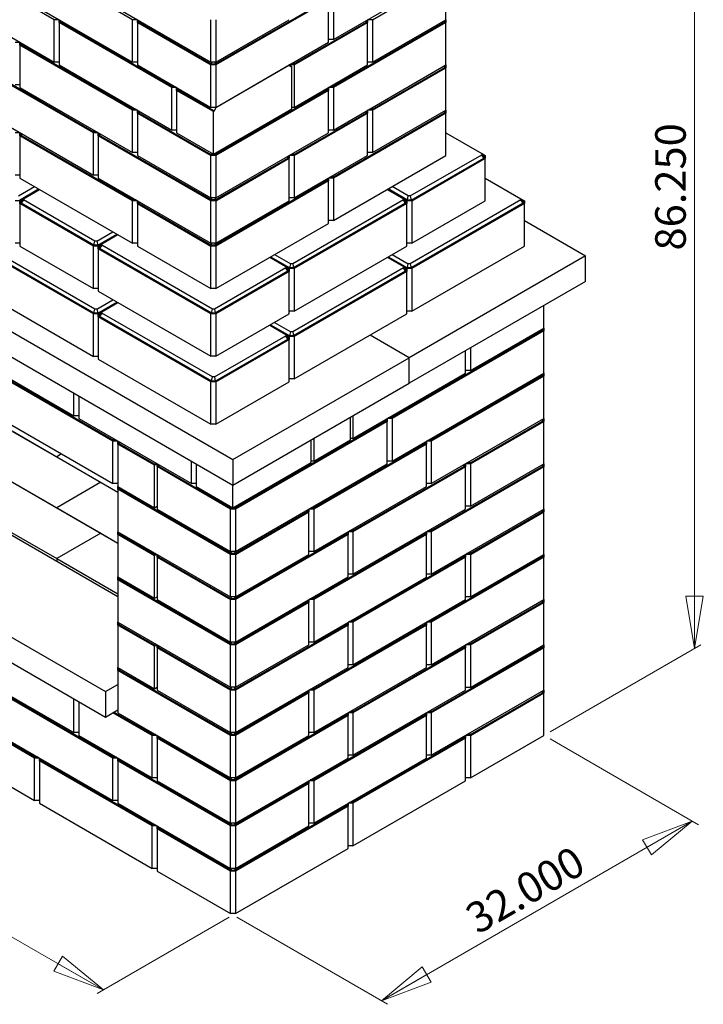
# Model space of a CAD drawing. Units: inches. Extents: x 2.89 to 7.91, y 0.84 to 7.62.
# Drawn here: x 4.83 to 7.91, y 0.84 to 5.28 of the extents above; entities that cross this region are included whole.
import ezdxf

# ---------------------------------------------------------------- set-up
doc = ezdxf.new("R2010")
doc.units = ezdxf.units.IN
doc.header["$MEASUREMENT"] = 0
doc.styles.add('SLDTEXTSTYLE0', font='TXT', dxfattribs={"width": 0.75})
doc.dimstyles.new('SLDDIMSTYLE0', dxfattribs={"dimtxt": 0.137795, "dimasz": 0.23622, "dimexe": 0, "dimexo": 0.0625, "dimgap": 0.034449, "dimtad": 1, "dimdec": 3, "dimlfac": 16, "dimrnd": 1e-09, "dimzin": 4, "dimdsep": 46, "dimtxsty": 'SLDTEXTSTYLE0', "dimblk1": 'CLOSED', "dimblk2": 'CLOSED', "dimsah": 1, "dimcen": 0.09, "dimadec": 0, "dimazin": 1, "dimtfac": 1, "dimtdec": 3, "dimtofl": 0, "dimtmove": 0, "dimatfit": 3, "dimldrblk": 'CLOSED', "dimfxl": 0, "dimfrac": 2, "dimtolj": 1, "dimtzin": 12, "dimarcsym": 0})

# ---------------------------------------------------------------- blocks, each defined once
blk = doc.blocks.new('_Closed')
at = {"color": 0, "linetype": 'ByBlock', "lineweight": -2}
for p, q in [((-1, 0.166667), (0, 0)), ((-1, 0.166667), (-1, -0.166667)), ((0, 0), (-1, -0.166667)), ((0, 0), (-1, 0))]:
    blk.add_line(p, q, dxfattribs=at)
blk = doc.blocks.new('_D')
at = {"color": 7, "linetype": 'Continuous', "lineweight": 0}
for p, q in [((6.6236, 6.1264), (7.9, 6.8632)), ((7.8722, 2.4455), (7.8722, 6.8471)), ((7.2202, 2.0691), (7.9, 2.4615))]:
    blk.add_line(p, q, dxfattribs=at)
at = {"color": 7, "linetype": 'Continuous', "lineweight": 18, "xscale": 0.2362204724409449, "yscale": 0.2362204724409449}
for p, rotation in [((7.8722, 6.8471, 1.9391), 90.0000000000004), ((7.8722, 2.4455, -1.1728), 270.0000000000004)]:
    blk.add_blockref('_Closed', p, dxfattribs=dict(at, rotation=rotation))
at = {"color": 7, "linetype": 'Continuous', "lineweight": 18, "insert": (7.6945, 4.2401), "char_height": 0.1378, "attachment_point": 1, "rotation": 90, "style": 'SLDTEXTSTYLE0'}
blk.add_mtext('86.250', dxfattribs=at)
blk = doc.blocks.new('_D_1')
at = {"color": 7, "linetype": 'Continuous', "lineweight": 0}
for p, q in [((7.2202, 2.037), (7.8897, 1.6505)), ((6.4587, 0.8565), (7.8619, 1.6665)), ((5.806, 1.2333), (6.4866, 0.8404))]:
    blk.add_line(p, q, dxfattribs=at)
at = {"color": 7, "linetype": 'Continuous', "lineweight": 18, "xscale": 0.2362204724409449, "yscale": 0.2362204724409449}
for p, rotation in [((7.8619, 1.6665, -0.0711), 29.99731173365058), ((6.4587, 0.8565, 1.0746), 209.9973117336506)]:
    blk.add_blockref('_Closed', p, dxfattribs=dict(at, rotation=rotation))
at = {"color": 7, "linetype": 'Continuous', "lineweight": 18, "insert": (6.8245, 1.2728), "char_height": 0.1378, "attachment_point": 1, "rotation": 29.9973, "style": 'SLDTEXTSTYLE0'}
blk.add_mtext('32.000', dxfattribs=at)
blk = doc.blocks.new('_D_2')
at = {"color": 7, "linetype": 'Continuous', "lineweight": 0}
for p, q in [((3.4743, 2.5472), (2.8895, 2.2096)), ((5.2044, 0.9054), (2.9173, 2.2257)), ((5.7724, 1.2333), (5.1766, 0.8893))]:
    blk.add_line(p, q, dxfattribs=at)
at = {"color": 7, "linetype": 'Continuous', "lineweight": 18, "xscale": 0.2362204724409449, "yscale": 0.2362204724409449}
for p, rotation in [((2.9173, 2.2257, -0.862), 150.00268826635), ((5.2044, 0.9054, 1.0055), 330.00268826635)]:
    blk.add_blockref('_Closed', p, dxfattribs=dict(at, rotation=rotation))
at = {"color": 7, "linetype": 'Continuous', "lineweight": 18, "insert": (3.8247, 1.907), "char_height": 0.1378, "attachment_point": 1, "rotation": 330.0027, "style": 'SLDTEXTSTYLE0'}
blk.add_mtext('52.000', dxfattribs=at)

msp = doc.modelspace()

# ---------------------------------------------------------------- linework, layer by layer
at = {"color": 7, "linetype": 'Continuous', "lineweight": 25}
for p, q in [((4.982667, 5.280953), (4.474434, 5.57435)), ((5.33622, 5.280986), (4.827987, 5.574383)), ((6.242201, 5.191661), (6.750434, 5.485057)), ((6.418978, 5.280953), (6.750434, 5.472299)), ((6.750434, 5.280922), (6.750434, 5.472299)), ((4.474434, 5.382973), (4.982667, 5.089576)), ((4.827987, 5.383006), (5.33622, 5.08961)), ((5.181541, 5.383039), (5.689774, 5.089643)), ((6.242201, 5.383037), (6.242201, 5.191661)), ((6.214229, 5.371686), (5.709437, 5.080276)), ((6.220104, 5.370281), (5.711871, 5.076884)), ((6.220104, 5.178904), (6.220104, 5.370281)), ((4.982667, 5.089576), (4.982667, 5.280953)), ((5.004764, 5.280953), (4.982667, 5.280953)), ((5.004764, 5.280953), (5.004766, 5.280954)), ((5.004764, 5.268197), (5.004764, 5.280953)), ((5.512997, 4.9748), (5.004764, 5.268197)), ((5.004764, 5.268197), (5.004764, 5.07682)), ((5.010639, 5.269602), (5.010639, 5.277564)), ((5.014386, 5.275401), (5.010639, 5.269602)), ((5.515431, 4.978192), (5.010639, 5.269602)), ((5.358317, 5.280986), (5.33622, 5.280986)), ((5.33622, 5.08961), (5.33622, 5.280986)), ((5.358317, 5.280986), (5.358319, 5.280987)), ((5.358317, 5.26823), (5.358317, 5.280986)), ((5.358317, 5.26823), (5.689774, 5.076884)), ((5.358317, 5.26823), (5.358317, 5.076853)), ((5.364192, 5.269635), (5.364192, 5.277597)), ((5.367939, 5.275434), (5.364192, 5.269635)), ((5.364192, 5.269635), (5.692207, 5.080276)), ((5.689774, 5.089643), (5.689774, 5.281019)), ((5.711871, 5.281019), (5.711871, 5.089643)), ((5.711871, 5.089643), (6.043327, 5.280988)), ((6.062991, 5.080243), (6.391006, 5.269602)), ((6.065424, 5.076851), (6.396881, 5.268197)), ((6.744559, 5.269568), (6.239767, 4.978158)), ((6.750434, 5.268164), (6.242201, 4.974767)), ((6.391006, 5.269602), (6.387259, 5.275401)), ((6.391006, 5.277564), (6.391006, 5.269602)), ((6.396879, 5.280954), (6.396881, 5.280953)), ((6.396881, 5.280953), (6.396881, 5.268197)), ((6.418978, 5.280953), (6.396881, 5.280953)), ((6.396881, 5.07682), (6.396881, 5.268197)), ((6.418978, 5.280953), (6.418978, 5.089576)), ((6.418978, 5.089576), (6.750434, 5.280922)), ((6.744559, 5.269568), (6.740812, 5.275367)), ((6.744559, 5.27753), (6.744559, 5.269568)), ((6.750432, 5.280921), (6.750434, 5.28092)), ((6.750434, 5.28092), (6.750434, 5.268164)), ((6.750434, 5.076787), (6.750434, 5.268164)), ((4.827987, 5.178869), (4.80589, 5.178869)), ((4.827987, 5.178869), (4.827989, 5.17887)), ((4.827987, 5.166113), (4.827987, 5.178869)), ((5.33622, 4.872716), (4.827987, 5.166113)), ((4.827987, 5.166113), (4.827987, 4.974736)), ((4.833862, 5.167517), (4.833862, 5.175479)), ((4.837609, 5.173316), (4.833862, 5.167517)), ((5.338654, 4.876107), (4.833862, 5.167517)), ((5.711871, 4.885507), (6.220104, 5.178904)), ((6.242201, 5.191661), (6.220104, 5.191661)), ((5.159444, 4.770632), (4.651211, 5.064028)), ((5.161877, 4.774023), (4.657086, 5.065433)), ((5.004764, 5.089576), (4.982667, 5.089576)), ((5.004764, 5.07682), (5.512997, 4.783423)), ((5.358317, 5.08961), (5.33622, 5.08961)), ((5.358317, 5.076853), (5.689774, 4.885507)), ((5.711871, 5.089643), (5.689774, 5.089643)), ((5.689774, 4.885507), (5.689774, 5.076884)), ((5.711871, 5.076884), (5.689774, 5.076884)), ((5.692207, 5.080276), (5.694265, 5.089643)), ((5.709437, 5.080276), (5.692207, 5.080276)), ((5.70738, 5.089643), (5.709437, 5.080276)), ((5.711871, 5.076884), (5.711871, 4.885507)), ((5.711871, 4.885507), (6.043327, 5.076853)), ((6.050221, 5.068075), (6.043327, 5.076853)), ((6.065424, 5.076851), (6.043329, 5.076851)), ((6.04333, 5.076849), (6.054376, 5.070473)), ((6.062991, 5.080243), (6.049199, 5.080243)), ((6.054376, 5.070473), (6.050221, 5.068075)), ((6.054376, 4.879096), (6.054376, 5.070473)), ((6.061439, 5.087309), (6.062991, 5.080243)), ((6.065424, 5.076851), (6.065424, 4.885474)), ((6.065424, 4.885474), (6.396881, 5.07682)), ((6.242201, 4.78339), (6.750434, 5.076787)), ((6.418978, 5.089576), (6.396881, 5.089576)), ((6.416544, 4.876074), (6.744559, 5.065433)), ((6.418978, 4.872683), (6.750434, 5.064028)), ((6.744559, 5.065433), (6.740812, 5.071232)), ((6.744559, 5.073395), (6.744559, 5.065433)), ((6.750432, 5.076786), (6.750434, 5.076785)), ((6.750434, 5.076785), (6.750434, 5.064028)), ((6.750434, 4.872652), (6.750434, 5.064028)), ((4.827987, 4.987492), (4.80589, 4.987492)), ((4.827987, 4.974736), (5.33622, 4.681339)), ((5.535094, 4.9748), (5.512997, 4.9748)), ((5.512997, 4.783423), (5.512997, 4.9748)), ((5.515431, 4.978192), (5.516983, 4.985258)), ((5.529223, 4.978192), (5.515431, 4.978192)), ((5.535094, 4.9748), (5.535096, 4.974801)), ((5.535094, 4.962044), (5.535094, 4.9748)), ((6.220102, 4.974768), (6.220104, 4.974767)), ((6.242201, 4.974767), (6.220104, 4.974767)), ((6.220104, 4.974767), (6.220104, 4.96201)), ((6.239767, 4.978158), (6.225975, 4.978158)), ((6.238215, 4.985225), (6.239767, 4.978158)), ((6.242201, 4.974767), (6.242201, 4.78339)), ((5.535094, 4.962044), (5.535094, 4.770667)), ((5.700822, 4.866371), (5.535094, 4.962044)), ((5.540969, 4.963448), (5.540969, 4.971411)), ((5.544716, 4.969248), (5.540969, 4.963448)), ((5.704977, 4.868769), (5.540969, 4.963448)), ((6.214229, 4.963415), (5.709437, 4.672005)), ((6.220104, 4.96201), (5.711871, 4.668614)), ((6.214229, 4.963415), (6.210482, 4.969214)), ((6.214229, 4.971377), (6.214229, 4.963415)), ((6.220104, 4.770634), (6.220104, 4.96201)), ((5.711871, 4.885507), (5.689774, 4.885507)), ((5.711871, 4.885507), (5.704977, 4.868769)), ((6.065424, 4.885474), (6.054376, 4.885474)), ((4.651211, 4.872652), (5.159444, 4.579255)), ((5.33622, 4.681339), (5.33622, 4.872716)), ((5.358317, 4.872716), (5.33622, 4.872716)), ((5.338654, 4.876107), (5.340206, 4.883174)), ((5.352446, 4.876107), (5.338654, 4.876107)), ((5.358317, 4.872716), (5.358319, 4.872717)), ((5.358317, 4.859959), (5.358317, 4.872716)), ((5.358317, 4.859959), (5.689774, 4.668614)), ((5.358317, 4.859959), (5.358317, 4.668583)), ((5.364192, 4.861364), (5.364192, 4.869326)), ((5.367939, 4.867163), (5.364192, 4.861364)), ((5.364192, 4.861364), (5.692207, 4.672005)), ((5.700822, 4.674994), (6.054376, 4.879096)), ((5.704977, 4.868769), (5.700822, 4.866371)), ((5.700822, 4.674994), (5.700822, 4.866371)), ((6.062991, 4.671972), (6.391006, 4.861331)), ((6.065424, 4.668581), (6.396881, 4.859926)), ((6.744559, 4.861298), (6.239767, 4.569888)), ((6.750434, 4.859893), (6.242201, 4.566496)), ((6.391006, 4.861331), (6.387259, 4.86713)), ((6.391006, 4.869293), (6.391006, 4.861331)), ((6.396879, 4.872684), (6.396881, 4.872683)), ((6.396881, 4.872683), (6.396881, 4.859926)), ((6.418978, 4.872683), (6.396881, 4.872683)), ((6.396881, 4.66855), (6.396881, 4.859926)), ((6.416544, 4.876074), (6.402752, 4.876074)), ((6.414992, 4.88314), (6.416544, 4.876074)), ((6.418978, 4.872683), (6.418978, 4.681306)), ((6.418978, 4.681306), (6.750434, 4.872652)), ((6.744559, 4.861298), (6.740812, 4.867097)), ((6.744559, 4.86926), (6.744559, 4.861298)), ((6.750432, 4.872651), (6.750434, 4.87265)), ((6.750434, 4.87265), (6.750434, 4.859893)), ((6.750434, 4.668516), (6.750434, 4.859893)), ((4.827987, 4.770598), (4.80589, 4.770598)), ((4.827987, 4.770598), (4.827989, 4.7706)), ((4.827987, 4.757842), (4.827987, 4.770598)), ((5.33622, 4.464445), (4.827987, 4.757842)), ((4.827987, 4.757842), (4.827987, 4.566465)), ((4.833862, 4.759247), (4.833862, 4.767209)), ((4.837609, 4.765046), (4.833862, 4.759247)), ((5.338654, 4.467837), (4.833862, 4.759247)), ((5.159444, 4.579255), (5.159444, 4.770632)), ((5.181541, 4.770632), (5.159444, 4.770632)), ((5.161877, 4.774023), (5.163429, 4.781089)), ((5.175669, 4.774023), (5.161877, 4.774023)), ((5.181541, 4.770632), (5.181543, 4.770633)), ((5.181541, 4.757875), (5.181541, 4.770632)), ((5.689774, 4.464479), (5.181541, 4.757875)), ((5.181541, 4.757875), (5.181541, 4.566499)), ((5.187416, 4.75928), (5.187416, 4.767242)), ((5.191163, 4.765079), (5.187416, 4.75928)), ((5.692207, 4.46787), (5.187416, 4.75928)), ((5.535094, 4.783423), (5.512997, 4.783423)), ((5.535094, 4.770667), (5.700822, 4.674994)), ((5.711871, 4.477237), (6.220104, 4.770634)), ((6.242201, 4.78339), (6.220104, 4.78339)), ((6.750434, 4.770567), (6.911586, 4.677536)), ((5.358317, 4.681339), (5.33622, 4.681339)), ((5.358317, 4.668583), (5.689774, 4.477237)), ((5.711871, 4.668614), (5.689774, 4.668614)), ((5.689774, 4.477237), (5.689774, 4.668614)), ((5.692207, 4.672005), (5.693759, 4.679071)), ((5.709437, 4.672005), (5.692207, 4.672005)), ((5.707885, 4.679071), (5.709437, 4.672005)), ((5.711871, 4.668614), (5.711871, 4.477237)), ((6.037452, 4.657229), (6.033705, 4.663028)), ((6.037452, 4.665191), (6.037452, 4.657229)), ((6.043327, 4.668581), (6.043325, 4.668582)), ((6.065424, 4.668581), (6.043327, 4.668581)), ((6.043327, 4.668581), (6.043327, 4.655824)), ((6.062991, 4.671972), (6.049199, 4.671972)), ((6.061439, 4.679038), (6.062991, 4.671972)), ((6.065424, 4.668581), (6.065424, 4.477204)), ((6.065424, 4.477204), (6.396881, 4.66855)), ((6.242201, 4.37512), (6.750434, 4.668516)), ((6.418978, 4.681306), (6.396881, 4.681306)), ((6.589282, 4.486191), (6.911586, 4.672253)), ((6.911586, 4.677536), (6.911586, 4.672253)), ((6.911586, 4.677536), (6.921336, 4.667109)), ((6.921336, 4.657163), (6.911586, 4.672253)), ((6.91159, 4.677532), (6.927211, 4.668514)), ((6.921336, 4.667109), (6.921336, 4.657163)), ((6.927211, 4.668514), (6.927211, 4.655758)), ((5.709437, 4.46787), (6.037452, 4.657229)), ((5.711871, 4.464479), (6.043327, 4.655824)), ((6.043327, 4.464448), (6.043327, 4.655824)), ((6.593321, 4.467804), (6.921336, 4.657163)), ((6.595754, 4.464412), (6.927211, 4.655758)), ((6.927211, 4.464381), (6.927211, 4.655758)), ((4.827987, 4.579222), (4.80589, 4.579222)), ((5.181541, 4.579255), (5.159444, 4.579255)), ((6.238215, 4.576954), (6.239767, 4.569888)), ((5.159444, 3.954124), (4.120881, 4.553674)), ((5.161877, 3.957516), (4.126756, 4.555079)), ((5.165916, 3.975903), (4.136506, 4.570168)), ((4.827987, 4.566465), (5.33622, 4.273069)), ((5.181541, 4.566499), (5.689774, 4.273102)), ((6.214229, 4.555145), (5.709437, 4.263735)), ((6.220104, 4.55374), (5.711871, 4.260343)), ((6.214229, 4.555145), (6.210482, 4.560944)), ((6.214229, 4.563107), (6.214229, 4.555145)), ((6.220102, 4.566497), (6.220104, 4.566496)), ((6.220104, 4.566496), (6.220104, 4.55374)), ((6.242201, 4.566496), (6.220104, 4.566496)), ((6.220104, 4.362363), (6.220104, 4.55374)), ((6.239767, 4.569888), (6.225975, 4.569888)), ((6.242201, 4.566496), (6.242201, 4.37512)), ((6.927211, 4.566432), (7.088362, 4.473401)), ((4.821515, 4.486191), (4.894279, 4.528196)), ((4.825554, 4.467804), (4.912223, 4.517837)), ((4.843612, 4.473434), (4.916376, 4.51544)), ((6.485269, 4.51544), (6.558032, 4.473434)), ((6.576091, 4.467804), (6.489421, 4.517837)), ((6.580129, 4.486191), (6.507366, 4.528196)), ((6.576091, 4.467804), (6.580129, 4.486191)), ((6.589282, 4.486191), (6.580129, 4.486191)), ((6.589282, 4.486191), (6.593321, 4.467804)), ((4.827987, 4.464412), (4.80589, 4.464412)), ((4.827987, 4.464412), (4.843608, 4.47343)), ((4.827987, 4.451656), (4.827987, 4.464412)), ((5.159444, 4.26031), (4.827987, 4.451656)), ((4.827987, 4.451656), (4.827987, 4.260279)), ((4.833862, 4.463007), (4.843612, 4.473434)), ((4.843612, 4.468151), (4.833862, 4.453061)), ((4.833862, 4.453061), (4.833862, 4.463007)), ((5.161877, 4.263702), (4.833862, 4.453061)), ((4.843612, 4.468151), (4.843612, 4.473434)), ((5.165916, 4.282089), (4.843612, 4.468151)), ((5.33622, 4.273069), (5.33622, 4.464445)), ((5.358317, 4.464445), (5.33622, 4.464445)), ((5.338654, 4.467837), (5.340206, 4.474903)), ((5.352446, 4.467837), (5.338654, 4.467837)), ((5.358317, 4.464445), (5.358319, 4.464446)), ((5.358317, 4.451689), (5.358317, 4.464445)), ((5.358317, 4.451689), (5.689774, 4.260343)), ((5.358317, 4.451689), (5.358317, 4.260312)), ((5.364192, 4.453094), (5.364192, 4.461056)), ((5.367939, 4.458893), (5.364192, 4.453094)), ((5.364192, 4.453094), (5.692207, 4.263735)), ((5.711871, 4.477237), (5.689774, 4.477237)), ((5.711871, 4.464479), (5.689774, 4.464479)), ((5.689774, 4.273102), (5.689774, 4.464479)), ((5.692207, 4.46787), (5.694265, 4.477237)), ((5.709437, 4.46787), (5.692207, 4.46787)), ((5.70738, 4.477237), (5.709437, 4.46787)), ((5.711871, 4.464479), (5.711871, 4.273102)), ((5.711871, 4.273102), (6.043327, 4.464448)), ((6.065424, 4.477204), (6.043327, 4.477204)), ((6.558032, 4.468151), (6.058952, 4.180038)), ((6.567782, 4.453061), (6.062991, 4.161651)), ((6.573657, 4.451656), (6.065424, 4.158259)), ((6.558032, 4.473434), (6.558032, 4.468151)), ((6.558032, 4.473434), (6.567782, 4.463007)), ((6.567782, 4.453061), (6.558032, 4.468151)), ((6.573657, 4.464412), (6.558036, 4.47343)), ((6.567782, 4.463007), (6.567782, 4.453061)), ((6.595754, 4.464412), (6.573657, 4.464412)), ((6.573657, 4.464412), (6.573657, 4.451656)), ((6.573657, 4.260279), (6.573657, 4.451656)), ((6.593321, 4.467804), (6.576091, 4.467804)), ((7.088362, 4.468117), (6.589282, 4.180005)), ((7.098112, 4.453028), (6.593321, 4.161618)), ((6.595754, 4.464412), (6.595754, 4.273036)), ((6.595754, 4.273036), (6.927211, 4.464381)), ((7.103987, 4.451623), (6.595754, 4.158226)), ((7.088362, 4.473401), (7.088362, 4.468117)), ((7.088362, 4.473401), (7.098112, 4.462974)), ((7.098112, 4.453028), (7.088362, 4.468117)), ((7.088367, 4.473397), (7.103987, 4.464379)), ((7.098112, 4.462974), (7.098112, 4.453028)), ((7.103987, 4.464379), (7.103987, 4.451623)), ((7.103987, 4.260246), (7.103987, 4.451623)), ((4.120881, 4.362297), (5.159444, 3.762747)), ((5.711871, 4.068967), (6.220104, 4.362363)), ((6.242201, 4.37512), (6.220104, 4.37512)), ((7.103987, 4.375053), (7.380201, 4.215599)), ((5.175069, 4.282089), (5.247832, 4.324094)), ((5.179107, 4.263702), (5.265777, 4.313735)), ((5.269929, 4.311338), (5.197166, 4.269332)), ((4.827987, 4.273036), (4.80589, 4.273036)), ((5.161877, 4.263702), (5.165916, 4.282089)), ((5.179107, 4.263702), (5.161877, 4.263702)), ((5.175069, 4.282089), (5.165916, 4.282089)), ((5.175069, 4.282089), (5.179107, 4.263702)), ((5.181541, 4.26031), (5.197162, 4.269328)), ((5.187416, 4.258905), (5.197166, 4.269332)), ((5.197166, 4.264049), (5.187416, 4.248959)), ((5.197166, 4.264049), (5.197166, 4.269332)), ((5.696246, 3.975936), (5.197166, 4.264049)), ((5.358317, 4.273069), (5.33622, 4.273069)), ((5.711871, 4.273102), (5.689774, 4.273102)), ((5.692207, 4.263735), (5.694265, 4.273102)), ((5.709437, 4.263735), (5.692207, 4.263735)), ((5.70738, 4.273102), (5.709437, 4.263735)), ((6.595754, 4.273036), (6.573657, 4.273036)), ((4.827987, 4.260279), (5.159444, 4.068933)), ((5.159444, 4.068933), (5.159444, 4.26031)), ((5.181541, 4.26031), (5.159444, 4.26031)), ((5.181541, 4.247554), (5.181541, 4.26031)), ((5.689774, 3.954157), (5.181541, 4.247554)), ((5.181541, 4.247554), (5.181541, 4.056177)), ((5.187416, 4.248959), (5.187416, 4.258905)), ((5.692207, 3.957549), (5.187416, 4.248959)), ((5.358317, 4.260312), (5.689774, 4.068967)), ((5.711871, 4.260343), (5.689774, 4.260343)), ((5.689774, 4.068967), (5.689774, 4.260343)), ((5.711871, 4.260343), (5.711871, 4.068967)), ((5.977036, 4.222043), (6.049799, 4.180038)), ((6.065424, 3.966882), (6.573657, 4.260279)), ((6.507366, 4.22201), (6.580129, 4.180005)), ((6.595754, 3.966849), (7.103987, 4.260246)), ((5.954939, 4.209287), (6.027702, 4.167281)), ((5.959091, 4.211684), (6.045761, 4.161651)), ((6.045761, 4.161651), (6.049799, 4.180038)), ((6.058952, 4.180038), (6.049799, 4.180038)), ((6.058952, 4.180038), (6.062991, 4.161651)), ((6.485269, 4.209254), (6.558032, 4.167248)), ((6.489421, 4.211651), (6.576091, 4.161618)), ((6.576091, 4.161618), (6.580129, 4.180005)), ((6.589282, 4.180005), (6.580129, 4.180005)), ((7.380201, 4.215599), (6.584706, 3.756369)), ((6.589282, 4.180005), (6.593321, 4.161618)), ((7.380201, 4.100773), (7.380201, 4.215599)), ((6.027702, 4.161998), (5.705399, 3.975936)), ((6.037452, 4.146908), (5.709437, 3.957549)), ((6.043327, 4.145503), (5.711871, 3.954157)), ((6.027702, 4.167281), (6.027702, 4.161998)), ((6.027702, 4.167281), (6.037452, 4.156854)), ((6.037452, 4.146908), (6.027702, 4.161998)), ((6.027706, 4.167277), (6.043327, 4.158259)), ((6.037452, 4.156854), (6.037452, 4.146908)), ((6.043327, 4.158259), (6.043327, 4.145503)), ((6.065424, 4.158259), (6.043327, 4.158259)), ((6.043327, 3.954126), (6.043327, 4.145503)), ((6.062991, 4.161651), (6.045761, 4.161651)), ((6.558032, 4.161964), (6.058952, 3.873852)), ((6.567782, 4.146875), (6.062991, 3.855465)), ((6.065424, 4.158259), (6.065424, 3.966882)), ((6.573657, 4.14547), (6.065424, 3.852073)), ((6.558032, 4.167248), (6.558032, 4.161964)), ((6.558032, 4.167248), (6.567782, 4.156821)), ((6.567782, 4.146875), (6.558032, 4.161964)), ((6.558036, 4.167244), (6.573657, 4.158226)), ((6.567782, 4.156821), (6.567782, 4.146875)), ((6.573657, 4.158226), (6.573657, 4.14547)), ((6.595754, 4.158226), (6.573657, 4.158226)), ((6.573657, 3.954093), (6.573657, 4.14547)), ((6.593321, 4.161618), (6.576091, 4.161618)), ((6.595754, 4.158226), (6.595754, 3.966849)), ((7.380201, 4.100773), (6.584706, 3.641543)), ((5.181541, 4.068933), (5.159444, 4.068933)), ((5.181541, 4.056177), (5.689774, 3.76278)), ((5.711871, 4.068967), (5.689774, 4.068967)), ((4.551774, 4.011497), (5.789211, 3.29714)), ((5.175069, 3.975903), (5.247832, 4.017908)), ((5.179107, 3.957516), (5.265777, 4.007549)), ((5.197166, 3.963146), (5.269929, 4.005152)), ((5.247832, 3.380002), (4.209269, 3.979552)), ((5.250266, 3.383394), (4.215144, 3.980957)), ((5.159444, 3.762747), (5.159444, 3.954124)), ((5.181541, 3.954124), (5.159444, 3.954124)), ((5.161877, 3.957516), (5.165916, 3.975903)), ((5.179107, 3.957516), (5.161877, 3.957516)), ((5.175069, 3.975903), (5.165916, 3.975903)), ((5.175069, 3.975903), (5.179107, 3.957516)), ((5.181541, 3.954124), (5.197162, 3.963142)), ((5.181541, 3.941368), (5.181541, 3.954124)), ((5.187416, 3.952719), (5.197166, 3.963146)), ((5.197166, 3.957862), (5.187416, 3.942772)), ((5.187416, 3.942772), (5.187416, 3.952719)), ((5.197166, 3.957862), (5.197166, 3.963146)), ((5.696246, 3.66975), (5.197166, 3.957862)), ((5.711871, 3.954157), (5.689774, 3.954157)), ((5.689774, 3.76278), (5.689774, 3.954157)), ((5.692207, 3.957549), (5.696246, 3.975936)), ((5.709437, 3.957549), (5.692207, 3.957549)), ((5.705399, 3.975936), (5.696246, 3.975936)), ((5.705399, 3.975936), (5.709437, 3.957549)), ((5.711871, 3.954157), (5.711871, 3.76278)), ((5.711871, 3.76278), (6.043327, 3.954126)), ((6.065424, 3.966882), (6.043327, 3.966882)), ((6.065424, 3.660696), (6.573657, 3.954093)), ((6.595754, 3.966849), (6.573657, 3.966849)), ((7.192376, 3.890259), (7.192376, 3.992343)), ((5.689774, 3.647971), (5.181541, 3.941368)), ((5.181541, 3.941368), (5.181541, 3.749991)), ((5.692207, 3.651363), (5.187416, 3.942772)), ((5.977036, 3.915857), (6.049799, 3.873852)), ((4.551774, 3.896671), (5.789211, 3.182313)), ((5.954939, 3.903101), (6.027702, 3.861095)), ((5.959091, 3.905498), (6.045761, 3.855465)), ((6.045761, 3.855465), (6.049799, 3.873852)), ((6.058952, 3.873852), (6.049799, 3.873852)), ((6.058952, 3.873852), (6.062991, 3.855465)), ((7.186501, 3.878906), (6.504932, 3.485445)), ((7.192376, 3.877501), (6.507366, 3.482053)), ((6.860919, 3.698914), (7.192376, 3.890259)), ((7.186501, 3.878906), (7.182754, 3.884705)), ((7.186501, 3.886868), (7.186501, 3.878906)), ((7.192376, 3.890257), (7.192374, 3.890258)), ((7.192376, 3.890257), (7.192376, 3.877501)), ((7.192376, 3.686124), (7.192376, 3.877501)), ((5.705399, 3.66975), (6.027702, 3.855811)), ((5.709437, 3.651363), (6.037452, 3.840721)), ((5.711871, 3.647971), (6.043327, 3.839317)), ((6.027702, 3.861095), (6.027702, 3.855811)), ((6.027702, 3.861095), (6.037452, 3.850668)), ((6.037452, 3.840721), (6.027702, 3.855811)), ((6.027706, 3.861091), (6.043327, 3.852073)), ((6.037452, 3.850668), (6.037452, 3.840721)), ((6.065424, 3.852073), (6.043327, 3.852073)), ((6.043327, 3.852073), (6.043327, 3.839317)), ((6.043327, 3.64794), (6.043327, 3.839317)), ((6.062991, 3.855465), (6.045761, 3.855465)), ((6.065424, 3.852073), (6.065424, 3.660696)), ((6.584706, 3.756369), (6.407929, 3.85842)), ((4.209269, 3.788175), (5.247832, 3.188625)), ((4.562822, 3.788208), (5.071055, 3.494812)), ((6.838822, 3.686157), (6.838822, 3.788241)), ((6.860919, 3.800998), (6.860919, 3.698914)), ((5.181541, 3.762747), (5.159444, 3.762747)), ((5.181541, 3.749991), (5.689774, 3.456594)), ((5.711871, 3.76278), (5.689774, 3.76278)), ((5.789211, 3.29714), (6.584706, 3.756369)), ((6.584706, 3.641543), (6.584706, 3.756369)), ((6.330589, 3.392761), (6.838822, 3.686157)), ((6.507366, 3.290676), (7.192376, 3.686124)), ((6.860919, 3.698914), (6.838822, 3.698914)), ((7.192374, 3.686123), (7.192376, 3.686122)), ((7.192376, 3.686122), (7.192376, 3.673366)), ((5.711871, 3.647971), (5.689774, 3.647971)), ((5.689774, 3.456594), (5.689774, 3.647971)), ((5.692207, 3.651363), (5.696246, 3.66975)), ((5.709437, 3.651363), (5.692207, 3.651363)), ((5.705399, 3.66975), (5.696246, 3.66975)), ((5.705399, 3.66975), (5.709437, 3.651363)), ((5.711871, 3.647971), (5.711871, 3.456594)), ((5.711871, 3.456594), (6.043327, 3.64794)), ((5.789211, 3.182313), (6.584706, 3.641543)), ((6.065424, 3.660696), (6.043327, 3.660696)), ((7.186501, 3.67477), (6.681709, 3.38336)), ((7.192376, 3.673366), (6.684143, 3.379969)), ((7.186501, 3.67477), (7.182754, 3.680569)), ((7.186501, 3.682732), (7.186501, 3.67477)), ((7.192376, 3.481989), (7.192376, 3.673366)), ((5.071055, 3.494812), (5.071055, 3.596896)), ((5.093152, 3.584139), (5.093152, 3.482055)), ((4.706453, 3.475499), (4.993716, 3.309666)), ((5.093152, 3.494812), (5.071055, 3.494812)), ((5.093152, 3.482055), (5.601385, 3.188658)), ((6.479394, 3.470702), (5.797826, 3.077241)), ((6.485269, 3.469297), (5.800259, 3.073849)), ((6.319541, 3.386382), (6.319541, 3.488467)), ((6.330589, 3.494845), (6.330589, 3.392761)), ((6.479394, 3.470702), (6.475647, 3.476501)), ((6.479394, 3.478664), (6.479394, 3.470702)), ((6.485269, 3.482053), (6.485267, 3.482054)), ((6.507366, 3.482053), (6.485269, 3.482053)), ((6.485269, 3.482053), (6.485269, 3.469297)), ((6.485269, 3.27792), (6.485269, 3.469297)), ((6.504932, 3.485445), (6.49114, 3.485445)), ((6.50338, 3.492511), (6.504932, 3.485445)), ((6.507366, 3.482053), (6.507366, 3.290676)), ((6.684143, 3.188592), (7.192376, 3.481989)), ((6.858486, 3.281276), (7.186501, 3.470635)), ((6.860919, 3.277885), (7.192376, 3.46923)), ((7.186501, 3.470635), (7.182754, 3.476434)), ((7.186501, 3.478597), (7.186501, 3.470635)), ((7.192374, 3.481988), (7.192376, 3.481987)), ((7.192376, 3.481987), (7.192376, 3.46923)), ((7.192376, 3.277854), (7.192376, 3.46923)), ((4.794842, 3.424473), (5.269929, 3.150211)), ((5.711871, 3.456594), (5.689774, 3.456594)), ((5.247832, 3.188625), (5.247832, 3.380002)), ((5.269929, 3.380002), (5.247832, 3.380002)), ((5.250266, 3.383394), (5.251818, 3.39046)), ((5.264058, 3.383394), (5.250266, 3.383394)), ((5.269929, 3.380002), (5.269931, 3.380003)), ((5.269929, 3.367246), (5.269929, 3.380002)), ((5.275804, 3.368651), (5.275804, 3.376613)), ((6.142764, 3.284331), (6.142764, 3.386415)), ((6.153813, 3.392794), (6.153813, 3.290709)), ((6.153813, 3.290709), (6.319541, 3.386382)), ((6.330589, 3.392761), (6.319541, 3.392761)), ((6.656171, 3.376579), (6.656171, 3.368617)), ((6.662044, 3.37997), (6.662046, 3.379969)), ((6.684143, 3.379969), (6.662046, 3.379969)), ((6.662046, 3.379969), (6.662046, 3.367213)), ((6.681709, 3.38336), (6.667917, 3.38336)), ((6.680157, 3.390427), (6.681709, 3.38336)), ((6.684143, 3.379969), (6.684143, 3.188592)), ((4.50758, 3.360691), (5.192589, 2.965244)), ((5.269929, 3.367246), (5.269929, 3.175869)), ((5.435657, 3.271573), (5.269929, 3.367246)), ((5.279551, 3.37445), (5.275804, 3.368651)), ((5.439812, 3.273971), (5.275804, 3.368651)), ((6.656171, 3.368617), (6.151379, 3.077207)), ((6.662046, 3.367213), (6.153813, 3.073816)), ((6.656171, 3.368617), (6.652424, 3.374416)), ((6.662046, 3.175836), (6.662046, 3.367213)), ((4.595968, 3.309666), (5.269929, 2.920596)), ((5.015938, 3.322495), (4.993716, 3.309666)), ((4.993716, 3.309666), (5.269929, 3.150211)), ((5.601385, 3.188658), (5.601385, 3.290743)), ((5.789211, 3.29714), (5.789211, 3.182313)), ((6.153813, 3.290709), (6.142764, 3.290709)), ((6.507366, 3.290676), (6.485269, 3.290676)), ((6.856934, 3.288342), (6.858486, 3.281276)), ((5.439812, 3.273971), (5.435657, 3.271573)), ((5.435657, 3.080196), (5.435657, 3.271573)), ((5.442461, 3.280404), (5.439812, 3.273971)), ((5.446706, 3.277951), (5.446708, 3.277952)), ((5.446706, 3.265195), (5.446706, 3.277951)), ((5.778162, 3.073849), (5.446706, 3.265195)), ((5.446706, 3.265195), (5.446706, 3.073818)), ((5.452581, 3.2666), (5.452581, 3.274562)), ((5.456328, 3.272399), (5.452581, 3.2666)), ((5.780596, 3.077241), (5.452581, 3.2666)), ((5.623483, 3.277986), (5.623483, 3.175902)), ((5.789211, 3.080229), (6.142764, 3.284331)), ((5.800259, 2.882472), (6.485269, 3.27792)), ((6.832947, 3.266533), (6.328156, 2.975123)), ((6.838822, 3.265128), (6.330589, 2.971732)), ((7.186501, 3.2665), (6.681709, 2.97509)), ((7.192376, 3.265095), (6.684143, 2.971698)), ((6.832947, 3.266533), (6.8292, 3.272332)), ((6.832947, 3.274495), (6.832947, 3.266533)), ((6.838822, 3.277885), (6.83882, 3.277886)), ((6.860919, 3.277885), (6.838822, 3.277885)), ((6.838822, 3.277885), (6.838822, 3.265128)), ((6.838822, 3.073752), (6.838822, 3.265128)), ((6.858486, 3.281276), (6.844694, 3.281276)), ((6.860919, 3.277885), (6.860919, 3.086508)), ((6.860919, 3.086508), (7.192376, 3.277854)), ((7.186501, 3.2665), (7.182754, 3.272299)), ((7.186501, 3.274462), (7.186501, 3.2665)), ((7.192374, 3.277853), (7.192376, 3.277852)), ((7.192376, 3.277852), (7.192376, 3.265095)), ((7.192376, 3.073718), (7.192376, 3.265095)), ((5.269929, 2.678223), (4.374997, 3.194856)), ((5.192589, 3.194858), (4.993716, 3.080051)), ((5.269929, 3.188625), (5.247832, 3.188625)), ((5.269929, 3.175869), (5.435657, 3.080196)), ((5.269929, 3.175867), (5.269931, 3.175868)), ((5.269929, 3.16311), (5.269929, 3.175867)), ((5.778162, 2.869714), (5.269929, 3.16311)), ((5.269929, 3.16311), (5.269929, 2.971734)), ((5.275804, 3.164515), (5.275804, 3.172477)), ((5.279551, 3.170314), (5.275804, 3.164515)), ((5.780596, 2.873105), (5.275804, 3.164515)), ((5.623483, 3.188658), (5.601385, 3.188658)), ((5.623483, 3.175902), (5.789211, 3.080229)), ((5.789211, 3.080229), (5.789211, 3.182313)), ((6.153813, 2.882439), (6.662046, 3.175836)), ((6.684143, 3.188592), (6.662046, 3.188592)), ((4.595968, 3.080051), (4.993716, 2.850436)), ((5.435657, 3.080196), (5.446706, 3.086574)), ((5.446706, 3.073818), (5.778162, 2.882472)), ((5.800259, 3.073849), (5.778162, 3.073849)), ((5.778162, 2.882472), (5.778162, 3.073849)), ((5.780596, 3.077241), (5.782148, 3.084307)), ((5.797826, 3.077241), (5.780596, 3.077241)), ((5.796274, 3.084307), (5.797826, 3.077241)), ((5.800259, 3.073849), (5.800259, 2.882472)), ((6.125841, 3.062464), (6.122094, 3.068263)), ((6.125841, 3.070426), (6.125841, 3.062464)), ((6.131714, 3.073817), (6.131716, 3.073816)), ((6.131716, 3.073816), (6.131716, 3.061059)), ((6.153813, 3.073816), (6.131716, 3.073816)), ((6.151379, 3.077207), (6.137587, 3.077207)), ((6.149827, 3.084273), (6.151379, 3.077207)), ((6.153813, 3.073816), (6.153813, 2.882439)), ((6.330589, 2.780355), (6.838822, 3.073752)), ((6.684143, 2.780322), (7.192376, 3.073718)), ((6.860919, 3.086508), (6.838822, 3.086508)), ((7.186501, 3.062365), (7.182754, 3.068164)), ((7.186501, 3.070327), (7.186501, 3.062365)), ((7.192374, 3.073717), (7.192376, 3.073716)), ((7.192376, 3.073716), (7.192376, 3.06096)), ((5.797826, 2.873105), (6.125841, 3.062464)), ((5.800259, 2.869714), (6.131716, 3.061059)), ((6.131716, 2.869683), (6.131716, 3.061059)), ((6.858486, 2.873006), (7.186501, 3.062365)), ((6.860919, 2.869614), (7.192376, 3.06096)), ((7.192376, 2.869583), (7.192376, 3.06096)), ((6.326604, 2.982189), (6.328156, 2.975123)), ((6.680157, 2.982156), (6.681709, 2.97509)), ((3.97725, 2.965242), (5.214686, 2.250884)), ((5.192589, 2.965244), (4.993716, 2.850436)), ((5.192589, 2.965244), (5.269929, 2.920596)), ((5.269929, 2.971734), (5.778162, 2.678337)), ((5.269929, 2.971732), (5.269931, 2.971733)), ((5.269929, 2.958975), (5.269929, 2.971732)), ((5.435657, 2.863302), (5.269929, 2.958975)), ((5.269929, 2.958975), (5.269929, 2.767599)), ((5.275804, 2.96038), (5.275804, 2.968342)), ((5.279551, 2.966179), (5.275804, 2.96038)), ((5.439812, 2.865701), (5.275804, 2.96038)), ((6.302617, 2.96038), (5.797826, 2.66897)), ((6.308492, 2.958975), (5.800259, 2.665579)), ((6.656171, 2.960347), (6.151379, 2.668937)), ((6.662046, 2.958942), (6.153813, 2.665545)), ((6.302617, 2.96038), (6.29887, 2.966179)), ((6.302617, 2.968342), (6.302617, 2.96038)), ((6.30849, 2.971733), (6.308492, 2.971732)), ((6.308492, 2.971732), (6.308492, 2.958975)), ((6.330589, 2.971732), (6.308492, 2.971732)), ((6.308492, 2.767599), (6.308492, 2.958975)), ((6.328156, 2.975123), (6.314364, 2.975123)), ((6.330589, 2.971732), (6.330589, 2.780355)), ((6.656171, 2.960347), (6.652424, 2.966146)), ((6.656171, 2.968309), (6.656171, 2.960347)), ((6.662044, 2.9717), (6.662046, 2.971698)), ((6.662046, 2.971698), (6.662046, 2.958942)), ((6.684143, 2.971698), (6.662046, 2.971698)), ((6.662046, 2.767565), (6.662046, 2.958942)), ((6.681709, 2.97509), (6.667917, 2.97509)), ((6.684143, 2.971698), (6.684143, 2.780322)), ((3.97725, 2.850415), (5.214686, 2.136058)), ((4.993716, 2.850436), (4.993716, 2.837678)), ((4.993716, 2.850436), (5.269929, 2.690981)), ((5.439812, 2.865701), (5.435657, 2.863302)), ((5.435657, 2.671926), (5.435657, 2.863302)), ((5.442461, 2.872133), (5.439812, 2.865701)), ((5.446706, 2.869681), (5.446708, 2.869682)), ((5.446706, 2.856924), (5.446706, 2.869681)), ((5.446706, 2.856924), (5.778162, 2.665579)), ((5.446706, 2.856924), (5.446706, 2.665548)), ((5.452581, 2.858329), (5.452581, 2.866291)), ((5.456328, 2.864128), (5.452581, 2.858329)), ((5.452581, 2.858329), (5.780596, 2.66897)), ((5.800259, 2.882472), (5.778162, 2.882472)), ((5.800259, 2.869714), (5.778162, 2.869714)), ((5.778162, 2.678337), (5.778162, 2.869714)), ((5.780596, 2.873105), (5.782653, 2.882472)), ((5.797826, 2.873105), (5.780596, 2.873105)), ((5.795768, 2.882472), (5.797826, 2.873105)), ((5.800259, 2.869714), (5.800259, 2.678337)), ((5.800259, 2.678337), (6.131716, 2.869683)), ((6.153813, 2.882439), (6.131716, 2.882439)), ((6.832947, 2.858263), (6.328156, 2.566853)), ((6.838822, 2.856858), (6.330589, 2.563461)), ((7.186501, 2.85823), (6.681709, 2.56682)), ((7.192376, 2.856825), (6.684143, 2.563428)), ((6.832947, 2.858263), (6.8292, 2.864062)), ((6.832947, 2.866225), (6.832947, 2.858263)), ((6.838822, 2.869614), (6.83882, 2.869615)), ((6.860919, 2.869614), (6.838822, 2.869614)), ((6.838822, 2.869614), (6.838822, 2.856858)), ((6.838822, 2.665481), (6.838822, 2.856858)), ((6.858486, 2.873006), (6.844694, 2.873006)), ((6.856934, 2.880072), (6.858486, 2.873006)), ((6.860919, 2.869614), (6.860919, 2.678238)), ((6.860919, 2.678238), (7.192376, 2.869583)), ((7.186501, 2.85823), (7.182754, 2.864029)), ((7.186501, 2.866192), (7.186501, 2.85823)), ((7.192374, 2.869582), (7.192376, 2.869581)), ((7.192376, 2.869581), (7.192376, 2.856825)), ((7.192376, 2.665448), (7.192376, 2.856825)), ((5.269929, 2.767599), (5.435657, 2.671926)), ((5.269931, 2.767597), (5.269929, 2.767596)), ((5.269929, 2.75484), (5.269929, 2.767596)), ((5.778162, 2.461443), (5.269929, 2.75484)), ((5.269929, 2.75484), (5.269929, 2.563463)), ((5.275804, 2.756245), (5.275804, 2.764207)), ((5.279551, 2.762044), (5.275804, 2.756245)), ((5.780596, 2.464835), (5.275804, 2.756245)), ((5.800259, 2.474202), (6.308492, 2.767599)), ((6.153813, 2.474169), (6.662046, 2.767565)), ((6.330589, 2.780355), (6.308492, 2.780355)), ((6.684143, 2.780322), (6.662046, 2.780322)), ((4.032492, 2.665415), (5.071055, 2.065865)), ((5.435657, 2.671926), (5.446706, 2.678304)), ((5.446706, 2.665548), (5.778162, 2.474202)), ((5.800259, 2.678337), (5.778162, 2.678337)), ((5.800259, 2.665579), (5.778162, 2.665579)), ((5.778162, 2.474202), (5.778162, 2.665579)), ((5.780596, 2.66897), (5.782653, 2.678337)), ((5.797826, 2.66897), (5.780596, 2.66897)), ((5.795768, 2.678337), (5.797826, 2.66897)), ((5.800259, 2.665579), (5.800259, 2.474202)), ((6.131714, 2.665546), (6.131716, 2.665545)), ((6.131716, 2.665545), (6.131716, 2.652789)), ((6.153813, 2.665545), (6.131716, 2.665545)), ((6.151379, 2.668937), (6.137587, 2.668937)), ((6.149827, 2.676003), (6.151379, 2.668937)), ((6.153813, 2.665545), (6.153813, 2.474169)), ((6.330589, 2.372084), (6.838822, 2.665481)), ((6.684143, 2.372051), (7.192376, 2.665448)), ((6.860919, 2.678238), (6.838822, 2.678238)), ((7.192374, 2.665447), (7.192376, 2.665446)), ((7.192376, 2.665446), (7.192376, 2.65269)), ((6.125841, 2.654194), (5.797826, 2.464835)), ((6.131716, 2.652789), (5.800259, 2.461443)), ((6.125841, 2.654194), (6.122094, 2.659993)), ((6.125841, 2.662156), (6.125841, 2.654194)), ((6.131716, 2.461412), (6.131716, 2.652789)), ((6.858486, 2.464735), (7.186501, 2.654094)), ((6.860919, 2.461344), (7.192376, 2.65269)), ((7.186501, 2.654094), (7.182754, 2.659893)), ((7.186501, 2.662056), (7.186501, 2.654094)), ((7.192376, 2.461313), (7.192376, 2.65269)), ((5.247832, 1.951056), (4.209269, 2.550605)), ((5.250266, 1.954447), (4.215144, 2.55201)), ((5.269929, 2.563463), (5.778162, 2.270067)), ((5.269929, 2.563461), (5.269931, 2.563462)), ((5.269929, 2.550705), (5.269929, 2.563461)), ((5.269929, 2.550705), (5.269929, 2.359328)), ((5.435657, 2.455032), (5.269929, 2.550705)), ((5.275804, 2.55211), (5.275804, 2.560072)), ((5.279551, 2.557909), (5.275804, 2.55211)), ((5.439812, 2.45743), (5.275804, 2.55211)), ((6.302617, 2.55211), (5.797826, 2.2607)), ((6.308492, 2.550705), (5.800259, 2.257308)), ((6.656171, 2.552077), (6.151379, 2.260667)), ((6.662046, 2.550672), (6.153813, 2.257275)), ((6.302617, 2.55211), (6.29887, 2.557909)), ((6.302617, 2.560072), (6.302617, 2.55211)), ((6.308492, 2.563461), (6.30849, 2.563462)), ((6.308492, 2.563461), (6.308492, 2.550705)), ((6.330589, 2.563461), (6.308492, 2.563461)), ((6.308492, 2.359328), (6.308492, 2.550705)), ((6.328156, 2.566853), (6.314364, 2.566853)), ((6.326604, 2.573919), (6.328156, 2.566853)), ((6.330589, 2.563461), (6.330589, 2.372084)), ((6.656171, 2.552077), (6.652424, 2.557876)), ((6.656171, 2.560039), (6.656171, 2.552077)), ((6.662044, 2.563429), (6.662046, 2.563428)), ((6.684143, 2.563428), (6.662046, 2.563428)), ((6.662046, 2.563428), (6.662046, 2.550672)), ((6.662046, 2.359295), (6.662046, 2.550672)), ((6.681709, 2.56682), (6.667917, 2.56682)), ((6.680157, 2.573886), (6.681709, 2.56682)), ((6.684143, 2.563428), (6.684143, 2.372051)), ((5.439812, 2.45743), (5.435657, 2.455032)), ((5.435657, 2.263655), (5.435657, 2.455032)), ((5.442461, 2.463863), (5.439812, 2.45743)), ((5.446706, 2.46141), (5.446708, 2.461411)), ((5.446706, 2.448654), (5.446706, 2.46141)), ((5.778162, 2.257308), (5.446706, 2.448654)), ((5.446706, 2.448654), (5.446706, 2.257277)), ((5.452581, 2.450059), (5.452581, 2.458021)), ((5.456328, 2.455858), (5.452581, 2.450059)), ((5.780596, 2.2607), (5.452581, 2.450059)), ((5.800259, 2.474202), (5.778162, 2.474202)), ((5.778162, 2.270067), (5.778162, 2.461443)), ((5.800259, 2.461443), (5.778162, 2.461443)), ((5.780596, 2.464835), (5.782653, 2.474202)), ((5.797826, 2.464835), (5.780596, 2.464835)), ((5.795768, 2.474202), (5.797826, 2.464835)), ((5.800259, 2.461443), (5.800259, 2.270067)), ((5.800259, 2.270067), (6.131716, 2.461412)), ((6.153813, 2.474169), (6.131716, 2.474169)), ((6.832947, 2.449992), (6.328156, 2.158582)), ((6.838822, 2.448588), (6.330589, 2.155191)), ((7.186501, 2.449959), (6.681709, 2.158549)), ((7.192376, 2.448554), (6.684143, 2.155158)), ((6.832947, 2.449992), (6.8292, 2.455791)), ((6.832947, 2.457954), (6.832947, 2.449992)), ((6.83882, 2.461345), (6.838822, 2.461344)), ((6.838822, 2.461344), (6.838822, 2.448588)), ((6.860919, 2.461344), (6.838822, 2.461344)), ((6.838822, 2.257211), (6.838822, 2.448588)), ((6.858486, 2.464735), (6.844694, 2.464735)), ((6.856934, 2.471802), (6.858486, 2.464735)), ((6.860919, 2.461344), (6.860919, 2.269967)), ((6.860919, 2.269967), (7.192376, 2.461313)), ((7.186501, 2.449959), (7.182754, 2.455758)), ((7.186501, 2.457921), (7.186501, 2.449959)), ((7.192376, 2.461311), (7.192374, 2.461312)), ((7.192376, 2.461311), (7.192376, 2.448554)), ((7.192376, 2.257178), (7.192376, 2.448554)), ((4.209269, 2.359229), (5.247832, 1.759679)), ((5.269929, 2.359328), (5.435657, 2.263655)), ((5.269931, 2.359327), (5.269929, 2.359326)), ((5.269929, 2.34657), (5.269929, 2.359326)), ((5.275804, 2.347975), (5.275804, 2.355937)), ((5.279551, 2.353774), (5.275804, 2.347975)), ((5.800259, 2.065931), (6.308492, 2.359328)), ((6.153813, 2.065898), (6.662046, 2.359295)), ((6.330589, 2.372084), (6.308492, 2.372084)), ((6.684143, 2.372051), (6.662046, 2.372051)), ((4.894279, 1.951022), (4.209269, 2.34647)), ((4.896712, 1.954414), (4.215144, 2.347875)), ((5.778162, 2.053173), (5.269929, 2.34657)), ((5.269929, 2.34657), (5.269929, 2.155193)), ((5.780596, 2.056565), (5.275804, 2.347975)), ((5.214686, 2.250884), (5.269929, 2.282775)), ((5.435657, 2.263655), (5.446706, 2.270033)), ((5.800259, 2.270067), (5.778162, 2.270067)), ((5.780596, 2.2607), (5.782653, 2.270067)), ((5.795768, 2.270067), (5.797826, 2.2607)), ((6.149827, 2.267733), (6.151379, 2.260667)), ((6.860919, 2.269967), (6.838822, 2.269967)), ((5.214686, 2.250884), (5.214686, 2.136058)), ((5.446706, 2.257277), (5.778162, 2.065931)), ((5.800259, 2.257308), (5.778162, 2.257308)), ((5.778162, 2.065931), (5.778162, 2.257308)), ((5.797826, 2.2607), (5.780596, 2.2607)), ((6.125841, 2.245923), (5.797826, 2.056565)), ((5.800259, 2.257308), (5.800259, 2.065931)), ((6.131716, 2.244519), (5.800259, 2.053173)), ((6.125841, 2.245923), (6.122094, 2.251722)), ((6.125841, 2.253886), (6.125841, 2.245923)), ((6.131714, 2.257276), (6.131716, 2.257275)), ((6.153813, 2.257275), (6.131716, 2.257275)), ((6.131716, 2.257275), (6.131716, 2.244519)), ((6.131716, 2.053142), (6.131716, 2.244519)), ((6.151379, 2.260667), (6.137587, 2.260667)), ((6.153813, 2.257275), (6.153813, 2.065898)), ((6.330589, 1.963814), (6.838822, 2.257211)), ((6.684143, 1.963781), (7.192376, 2.257178)), ((6.858486, 2.056465), (7.186501, 2.245824)), ((6.860919, 2.053073), (7.192376, 2.244419)), ((7.186501, 2.245824), (7.182754, 2.251623)), ((7.186501, 2.253786), (7.186501, 2.245824)), ((7.192374, 2.257177), (7.192376, 2.257176)), ((7.192376, 2.257176), (7.192376, 2.244419)), ((7.192376, 2.053042), (7.192376, 2.244419)), ((5.071055, 2.065865), (5.071055, 2.218975)), ((5.093152, 2.206218), (5.093152, 2.053109)), ((4.209269, 2.155093), (4.894279, 1.759646)), ((5.214686, 2.136058), (5.269929, 2.167949)), ((5.424609, 2.05314), (5.24783, 2.155192)), ((5.427042, 2.056531), (5.251984, 2.15759)), ((5.269929, 2.155193), (5.778162, 1.861796)), ((6.302617, 2.143839), (5.797826, 1.852429)), ((6.308492, 2.142434), (5.800259, 1.849038)), ((6.656171, 2.143806), (6.151379, 1.852396)), ((6.662046, 2.142401), (6.153813, 1.849005)), ((6.302617, 2.143839), (6.29887, 2.149638)), ((6.302617, 2.151801), (6.302617, 2.143839)), ((6.308492, 2.155191), (6.30849, 2.155192)), ((6.308492, 2.155191), (6.308492, 2.142434)), ((6.330589, 2.155191), (6.308492, 2.155191)), ((6.308492, 1.951058), (6.308492, 2.142434)), ((6.328156, 2.158582), (6.314364, 2.158582)), ((6.326604, 2.165648), (6.328156, 2.158582)), ((6.330589, 2.155191), (6.330589, 1.963814)), ((6.656171, 2.143806), (6.652424, 2.149605)), ((6.656171, 2.151768), (6.656171, 2.143806)), ((6.662046, 2.155158), (6.662044, 2.155159)), ((6.684143, 2.155158), (6.662046, 2.155158)), ((6.662046, 2.155158), (6.662046, 2.142401)), ((6.662046, 1.951025), (6.662046, 2.142401)), ((6.681709, 2.158549), (6.667917, 2.158549)), ((6.680157, 2.165615), (6.681709, 2.158549)), ((6.684143, 2.155158), (6.684143, 1.963781)), ((5.093152, 2.065865), (5.071055, 2.065865)), ((5.093152, 2.053109), (5.424609, 1.861763)), ((5.446706, 2.05314), (5.424609, 2.05314)), ((5.424609, 1.861763), (5.424609, 2.05314)), ((5.427042, 2.056531), (5.428594, 2.063597)), ((5.440834, 2.056531), (5.427042, 2.056531)), ((5.446708, 2.053141), (5.446706, 2.05314)), ((5.446706, 2.040383), (5.446706, 2.05314)), ((5.452581, 2.041788), (5.452581, 2.04975)), ((5.456328, 2.047587), (5.452581, 2.041788)), ((5.800259, 2.065931), (5.778162, 2.065931)), ((5.800259, 2.053173), (5.778162, 2.053173)), ((5.778162, 1.861796), (5.778162, 2.053173)), ((5.780596, 2.056565), (5.782653, 2.065931)), ((5.797826, 2.056565), (5.780596, 2.056565)), ((5.795768, 2.065931), (5.797826, 2.056565)), ((5.800259, 2.053173), (5.800259, 1.861796)), ((5.800259, 1.861796), (6.131716, 2.053142)), ((6.153813, 2.065898), (6.131716, 2.065898)), ((6.832947, 2.041722), (6.8292, 2.047521)), ((6.832947, 2.049684), (6.832947, 2.041722)), ((6.838822, 2.053073), (6.83882, 2.053075)), ((6.838822, 2.053073), (6.838822, 2.040317)), ((6.860919, 2.053073), (6.838822, 2.053073)), ((6.858486, 2.056465), (6.844694, 2.056465)), ((6.856934, 2.063531), (6.858486, 2.056465)), ((6.860919, 2.053073), (6.860919, 1.861697)), ((6.860919, 1.861697), (7.192376, 2.053042)), ((5.778162, 1.849038), (5.446706, 2.040383)), ((5.446706, 2.040383), (5.446706, 1.849007)), ((5.780596, 1.852429), (5.452581, 2.041788)), ((6.832947, 2.041722), (6.328156, 1.750312)), ((6.838822, 2.040317), (6.330589, 1.74692)), ((6.838822, 1.84894), (6.838822, 2.040317)), ((4.896712, 1.954414), (4.898264, 1.96148)), ((4.910504, 1.954414), (4.896712, 1.954414)), ((5.250266, 1.954447), (5.251818, 1.961513)), ((5.264058, 1.954447), (5.250266, 1.954447)), ((6.330589, 1.963814), (6.308492, 1.963814)), ((6.684143, 1.963781), (6.662046, 1.963781)), ((4.894279, 1.759646), (4.894279, 1.951022)), ((4.916376, 1.951022), (4.894279, 1.951022)), ((4.916376, 1.951022), (4.916378, 1.951024)), ((4.916376, 1.938266), (4.916376, 1.951022)), ((5.424609, 1.644869), (4.916376, 1.938266)), ((4.916376, 1.938266), (4.916376, 1.746889)), ((4.922251, 1.939671), (4.922251, 1.947633)), ((4.925998, 1.94547), (4.922251, 1.939671)), ((5.427042, 1.648261), (4.922251, 1.939671)), ((5.269929, 1.951056), (5.247832, 1.951056)), ((5.247832, 1.759679), (5.247832, 1.951056)), ((5.269929, 1.951056), (5.269931, 1.951057)), ((5.269929, 1.938299), (5.269929, 1.951056)), ((5.778162, 1.644903), (5.269929, 1.938299)), ((5.269929, 1.938299), (5.269929, 1.746923)), ((5.275804, 1.939704), (5.275804, 1.947666)), ((5.279551, 1.945503), (5.275804, 1.939704)), ((5.780596, 1.648294), (5.275804, 1.939704)), ((5.800259, 1.657661), (6.308492, 1.951058)), ((6.153813, 1.657628), (6.662046, 1.951025)), ((5.446706, 1.861763), (5.424609, 1.861763)), ((5.446706, 1.849007), (5.778162, 1.657661)), ((5.800259, 1.861796), (5.778162, 1.861796)), ((5.778162, 1.657661), (5.778162, 1.849038)), ((5.800259, 1.849038), (5.778162, 1.849038)), ((5.780596, 1.852429), (5.782653, 1.861796)), ((5.797826, 1.852429), (5.780596, 1.852429)), ((5.795768, 1.861796), (5.797826, 1.852429)), ((6.125841, 1.837653), (5.797826, 1.648294)), ((5.800259, 1.849038), (5.800259, 1.657661)), ((6.131716, 1.836248), (5.800259, 1.644903)), ((6.125841, 1.837653), (6.122094, 1.843452)), ((6.125841, 1.845615), (6.125841, 1.837653)), ((6.131714, 1.849006), (6.131716, 1.849005)), ((6.131716, 1.849005), (6.131716, 1.836248)), ((6.153813, 1.849005), (6.131716, 1.849005)), ((6.131716, 1.644871), (6.131716, 1.836248)), ((6.151379, 1.852396), (6.137587, 1.852396)), ((6.149827, 1.859462), (6.151379, 1.852396)), ((6.153813, 1.849005), (6.153813, 1.657628)), ((6.330589, 1.555544), (6.838822, 1.84894)), ((6.860919, 1.861697), (6.838822, 1.861697)), ((4.916376, 1.759646), (4.894279, 1.759646)), ((4.916376, 1.746889), (5.424609, 1.453493)), ((5.269929, 1.759679), (5.247832, 1.759679)), ((5.269929, 1.746923), (5.778162, 1.453526)), ((6.302617, 1.735569), (5.797826, 1.444159)), ((6.308492, 1.734164), (5.800259, 1.440767)), ((6.302617, 1.735569), (6.29887, 1.741368)), ((6.302617, 1.743531), (6.302617, 1.735569)), ((6.308492, 1.74692), (6.30849, 1.746921)), ((6.308492, 1.74692), (6.308492, 1.734164)), ((6.330589, 1.74692), (6.308492, 1.74692)), ((6.308492, 1.542787), (6.308492, 1.734164)), ((6.328156, 1.750312), (6.314364, 1.750312)), ((6.326604, 1.757378), (6.328156, 1.750312)), ((6.330589, 1.74692), (6.330589, 1.555544)), ((5.446706, 1.644869), (5.424609, 1.644869)), ((5.424609, 1.453493), (5.424609, 1.644869)), ((5.427042, 1.648261), (5.428594, 1.655327)), ((5.440834, 1.648261), (5.427042, 1.648261)), ((5.446706, 1.644869), (5.446708, 1.64487)), ((5.446706, 1.632113), (5.446706, 1.644869)), ((5.800259, 1.657661), (5.778162, 1.657661)), ((5.778162, 1.453526), (5.778162, 1.644903)), ((5.800259, 1.644903), (5.778162, 1.644903)), ((5.780596, 1.648294), (5.782653, 1.657661)), ((5.797826, 1.648294), (5.780596, 1.648294)), ((5.795768, 1.657661), (5.797826, 1.648294)), ((5.800259, 1.644903), (5.800259, 1.453526)), ((5.800259, 1.453526), (6.131716, 1.644871)), ((6.153813, 1.657628), (6.131716, 1.657628)), ((5.778162, 1.440767), (5.446706, 1.632113)), ((5.446706, 1.632113), (5.446706, 1.440736)), ((5.452581, 1.633518), (5.452581, 1.64148)), ((5.456328, 1.639317), (5.452581, 1.633518)), ((5.780596, 1.444159), (5.452581, 1.633518)), ((6.330589, 1.555544), (6.308492, 1.555544)), ((5.800259, 1.249391), (6.308492, 1.542787)), ((5.446706, 1.453493), (5.424609, 1.453493)), ((5.446706, 1.440736), (5.778162, 1.249391)), ((5.800259, 1.453526), (5.778162, 1.453526)), ((5.800259, 1.440767), (5.778162, 1.440767)), ((5.778162, 1.249391), (5.778162, 1.440767)), ((5.780596, 1.444159), (5.782653, 1.453526)), ((5.797826, 1.444159), (5.780596, 1.444159)), ((5.795768, 1.453526), (5.797826, 1.444159)), ((5.800259, 1.440767), (5.800259, 1.249391)), ((5.800259, 1.249391), (5.778162, 1.249391))]:
    msp.add_line(p, q, dxfattribs=at)

# ---------------------------------------------------------------- dimensions: what is measured, and where the dimension line sits
at = {"color": 7, "linetype": 'Continuous', "lineweight": 18}
for base, p1, p2, angle, picture, middle in [((7.872153, 6.847135), (7.192376, 2.053042), (6.595754, 6.110286), 90, '_D', (7.872153, 4.520099)), ((2.917341, 2.225687), (5.800259, 1.249391), (3.502162, 2.563297), 330.002688, '_D_2', (3.978323, 1.613196)), ((7.861889, 1.666541), (5.778162, 1.249391), (7.192376, 2.053042), 29.997312, '_D_1', (7.155783, 1.258914))]:
    dim = msp.add_linear_dim(base=base, p1=p1, p2=p2, angle=angle, dimstyle='SLDDIMSTYLE0', dxfattribs=at)
    dim.commit()
    dim.dimension.update_dxf_attribs({"geometry": picture, "text_midpoint": middle, "dimtype": 160})

doc.saveas('drawing.dxf')
